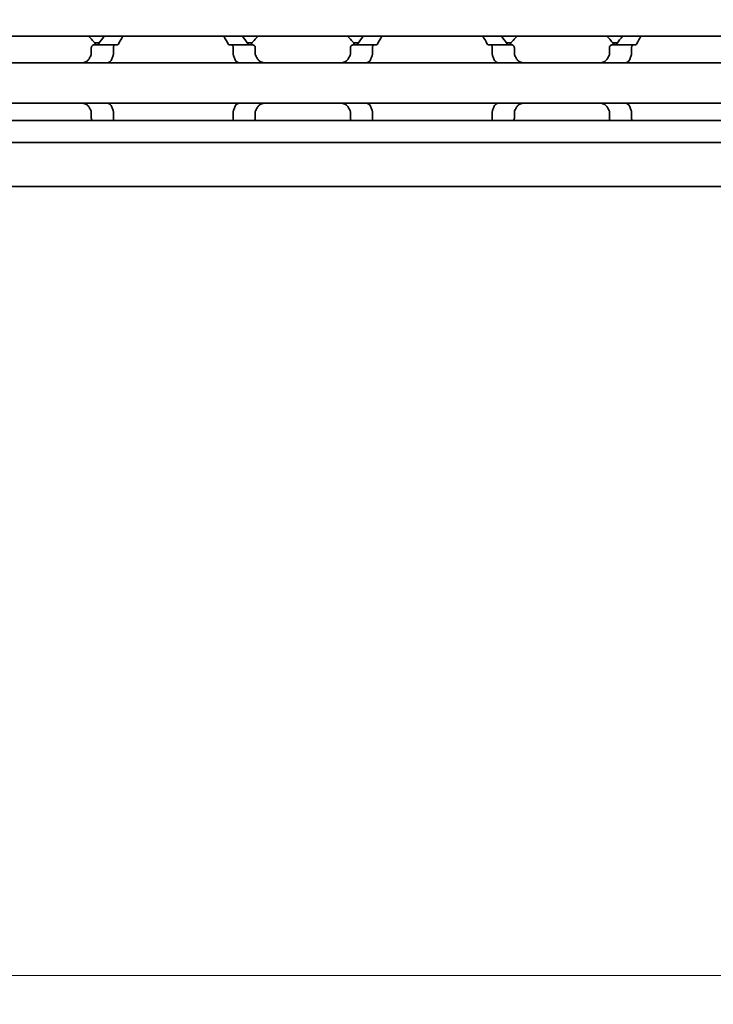
# Model space of a CAD drawing. Units: millimetres. Extents: x 0 to 1682, y 0 to 1188.
# Drawn here: x 845 to 894, y 807 to 875 of the extents above; entities that cross this region are included whole.
import ezdxf

# ---------------------------------------------------------------- set-up
doc = ezdxf.new("R2010")
doc.units = ezdxf.units.MM
doc.header["$LTSCALE"] = 2
doc.layers.add('Dimension', color=7, linetype='Continuous', lineweight=20)
doc.layers.add('Visible', color=7, linetype='Continuous', lineweight=35)
doc.styles.add('Dimensions', font='arial.ttf')
doc.dimstyles.new('Dimension style', dxfattribs={"dimscale": 2, "dimtxt": 3.5, "dimasz": 2.5, "dimexe": 1, "dimexo": 1, "dimgap": 0.5, "dimtad": 1, "dimdec": 3, "dimrnd": 1e-08, "dimtxsty": 'Dimensions', "dimcen": 0.09, "dimdle": 10, "dimclrd": 172, "dimclre": 172, "dimclrt": 7, "dimaunit": 1, "dimadec": 0, "dimazin": 2, "dimtfac": 0.714286, "dimtdec": 3, "dimtmove": 0, "dimatfit": 3, "dimfxl": 1, "dimtolj": 1, "dimlwd": -1, "dimlwe": -1, "dimarcsym": 0})

# ---------------------------------------------------------------- blocks, each defined once
blk = doc.blocks.new('*D25')
at = {"layer": 'Defpoints', "color": 0, "transparency": 16777216}
for p in [(335.692, 875.213), (1135.692, 863.9), (1135.692, 808.778)]:
    blk.add_point(p, dxfattribs=at)
at = {"layer": 'Dimension', "color": 172, "true_color": 0x0000c6, "transparency": 16777216}
for p, q in [((335.692, 873.213), (335.692, 806.778)), ((1135.692, 861.9), (1135.692, 806.778)), ((340.692, 808.778), (1130.692, 808.778))]:
    blk.add_line(p, q, dxfattribs=at)
for points in [[(340.692, 809.611), (340.692, 807.944), (335.692, 808.778)], [(1130.692, 809.611), (1130.692, 807.944), (1135.692, 808.778)]]:
    blk.add_solid(points, dxfattribs=at)
at = {"layer": 'Dimension', "color": 7, "transparency": 16777216, "insert": (735.692, 816.926), "char_height": 7, "attachment_point": 2, "style": 'Dimensions'}
blk.add_mtext('\\A1;800{\\H5;±1}', dxfattribs=at)

msp = doc.modelspace()

# ---------------------------------------------------------------- linework, layer by layer
at = {"layer": 'Visible'}
for p, q in [((1116.3916, 874.063), (350.3916, 874.063)), ((850.3462, 872.8235), (850.3462, 873.263)), ((850.5288, 873.463), (852.0055, 873.463)), ((850.9066, 873.613), (850.5644, 873.613)), ((851.879, 872.8235), (851.879, 873.263)), ((852.1563, 873.463), (852.0055, 873.463)), ((860.0778, 873.463), (859.927, 873.463)), ((860.0778, 873.463), (861.5545, 873.463)), ((860.2043, 872.8235), (860.2043, 873.263)), ((861.5189, 873.613), (861.1767, 873.613)), ((861.7371, 872.8235), (861.7371, 873.263)), ((868.3462, 872.8235), (868.3462, 873.263)), ((868.5288, 873.463), (870.0055, 873.463)), ((868.9066, 873.613), (868.5644, 873.613)), ((869.879, 872.8235), (869.879, 873.263)), ((870.1563, 873.463), (870.0055, 873.463)), ((878.0778, 873.463), (877.927, 873.463)), ((878.0778, 873.463), (879.5545, 873.463)), ((878.2043, 872.8235), (878.2043, 873.263)), ((879.5189, 873.613), (879.1767, 873.613)), ((879.7371, 872.8235), (879.7371, 873.263)), ((886.3462, 872.8235), (886.3462, 873.263)), ((886.5288, 873.463), (888.0055, 873.463)), ((886.9066, 873.613), (886.5644, 873.613)), ((887.879, 873.263), (887.879, 872.8235)), ((888.0055, 873.463), (888.1563, 873.463)), ((838.0416, 872.213), (928.0416, 872.213)), ((838.0416, 869.413), (928.0416, 869.413)), ((850.3462, 868.363), (850.3462, 868.8024)), ((851.879, 868.363), (851.879, 868.8024)), ((860.2043, 868.363), (860.2043, 868.8024)), ((861.7371, 868.363), (861.7371, 868.8024)), ((868.3462, 868.363), (868.3462, 868.8024)), ((869.879, 868.363), (869.879, 868.8024)), ((878.2043, 868.363), (878.2043, 868.8024)), ((879.7371, 868.363), (879.7371, 868.8024)), ((886.3462, 868.363), (886.3462, 868.8024)), ((887.879, 868.8024), (887.879, 868.363)), ((1127.6916, 868.213), (340.6916, 868.213)), ((1127.6916, 866.6797), (340.6916, 866.6797)), ((1127.6916, 863.613), (340.6916, 863.613))]:
    msp.add_line(p, q, dxfattribs=at)
for centre, start, end in [((847.0416, 870.813), 36.0782, 46.238257), ((865.0416, 870.813), 133.761743, 143.9218), ((865.0416, 870.813), 36.0782, 46.238257), ((883.0416, 870.813), 133.761743, 143.9218), ((883.0416, 870.813), 36.0782, 46.238257)]:
    msp.add_arc(centre, 4.5, start, end, dxfattribs=at)
for points in [[(851.2437, 874.0625), (851.1221, 873.9054), (850.9813, 873.7187), (850.8388, 873.5186)], [(852.228, 873.5186), (852.3334, 873.7206), (852.4391, 873.9066), (852.5314, 874.0624)], [(859.5519, 874.0624), (859.6442, 873.9066), (859.7499, 873.7206), (859.8553, 873.5186)], [(861.2445, 873.5186), (861.102, 873.7187), (860.9612, 873.9054), (860.8396, 874.0625)], [(869.2437, 874.0625), (869.1221, 873.9054), (868.9813, 873.7187), (868.8388, 873.5186)], [(870.228, 873.5186), (870.3334, 873.7206), (870.4391, 873.9066), (870.5314, 874.0624)], [(877.5519, 874.0624), (877.6442, 873.9066), (877.7499, 873.7206), (877.8553, 873.5186)], [(879.2445, 873.5186), (879.102, 873.7187), (878.9612, 873.9054), (878.8396, 874.0625)], [(887.2437, 874.0625), (887.1221, 873.9054), (886.9813, 873.7187), (886.8388, 873.5186)], [(888.228, 873.5186), (888.3334, 873.7206), (888.4391, 873.9066), (888.5314, 874.0624)], [(850.319, 872.7217), (850.297, 872.684), (850.2534, 872.6076), (850.2105, 872.5292), (850.1894, 872.4894)], [(861.8939, 872.4894), (861.8728, 872.5292), (861.8299, 872.6076), (861.7863, 872.6841), (861.7643, 872.7217)], [(868.319, 872.7217), (868.297, 872.684), (868.2534, 872.6076), (868.2105, 872.5292), (868.1894, 872.4894)], [(879.8939, 872.4894), (879.8728, 872.5292), (879.8299, 872.6076), (879.7863, 872.6841), (879.7643, 872.7217)], [(886.319, 872.7217), (886.297, 872.684), (886.2534, 872.6076), (886.2105, 872.5292), (886.1894, 872.4894)], [(860.5607, 872.2273), (860.5761, 872.2228), (860.6035, 872.2155), (860.6244, 872.213), (860.6334, 872.213)], [(878.5607, 872.2273), (878.5761, 872.2228), (878.6035, 872.2155), (878.6244, 872.213), (878.6334, 872.213)], [(887.4499, 872.213), (887.4589, 872.213), (887.4798, 872.2155), (887.5072, 872.2228), (887.5226, 872.2273)], [(850.1894, 869.1365), (850.2105, 869.0967), (850.2534, 869.0182), (850.297, 868.9418), (850.319, 868.9042)], [(860.6334, 869.413), (860.6244, 869.413), (860.6033, 869.4103), (860.576, 869.4031), (860.5607, 869.3986)], [(861.7643, 868.9042), (861.7862, 868.9418), (861.8299, 869.0182), (861.8728, 869.0967), (861.8939, 869.1365)], [(868.1894, 869.1365), (868.2105, 869.0967), (868.2534, 869.0182), (868.297, 868.9418), (868.319, 868.9042)], [(878.6334, 869.413), (878.6244, 869.413), (878.6033, 869.4103), (878.576, 869.4031), (878.5607, 869.3986)], [(879.7643, 868.9042), (879.7862, 868.9418), (879.8299, 869.0182), (879.8728, 869.0967), (879.8939, 869.1365)], [(886.1894, 869.1365), (886.2105, 869.0967), (886.2534, 869.0182), (886.297, 868.9418), (886.319, 868.9042)], [(887.5226, 869.3986), (887.5073, 869.4031), (887.48, 869.4103), (887.4589, 869.413), (887.4499, 869.413)]]:
    msp.add_open_spline(points, degree=3, dxfattribs=at)
for points, knots in [([(850.5288, 873.463), (850.5063, 873.463), (850.4818, 873.4576), (850.4349, 873.4349), (850.4126, 873.4176), (850.3811, 873.38), (850.3685, 873.3597), (850.351, 873.3137), (850.3462, 873.2879), (850.3462, 873.263)], [-0.105930256, -0.105930256, -0.105930256, -0.105930256, -0.095612622, -0.095612622, -0.085294988, -0.085294988, -0.077802121, -0.077802121, -0.070309255, -0.070309255, -0.070309255, -0.070309255]), ([(850.8388, 873.5186), (850.8267, 873.5018), (850.8123, 873.4881), (850.7785, 873.4679), (850.7588, 873.463), (850.7403, 873.463)], [0.084074223, 0.084074223, 0.084074223, 0.084074223, 0.092113213, 0.092113213, 0.101460261, 0.101460261, 0.101460261, 0.101460261]), ([(851.879, 873.263), (851.879, 873.2891), (851.8826, 873.3165), (851.8963, 873.3657), (851.9064, 873.3875), (851.9291, 873.4228), (851.9437, 873.4381), (851.9745, 873.4582), (851.9907, 873.463), (852.0055, 873.463)], [0.065469375, 0.065469375, 0.065469375, 0.065469375, 0.073327612, 0.073327612, 0.08118585, 0.08118585, 0.089795363, 0.089795363, 0.098404877, 0.098404877, 0.098404877, 0.098404877]), ([(852.1563, 873.463), (852.1694, 873.463), (852.1832, 873.4677), (852.208, 873.4872), (852.219, 873.5015), (852.228, 873.5186)], [-0.096426523, -0.096426523, -0.096426523, -0.096426523, -0.088131488, -0.088131488, -0.080272438, -0.080272438, -0.080272438, -0.080272438]), ([(859.8553, 873.5186), (859.8643, 873.5015), (859.8753, 873.4872), (859.9001, 873.4677), (859.9139, 873.463), (859.927, 873.463)], [-0.048509374, -0.048509374, -0.048509374, -0.048509374, -0.040650324, -0.040650324, -0.032355289, -0.032355289, -0.032355289, -0.032355289]), ([(860.0778, 873.463), (860.0926, 873.463), (860.1088, 873.4582), (860.1396, 873.4381), (860.1541, 873.4228), (860.1769, 873.3875), (860.187, 873.3657), (860.2007, 873.3165), (860.2043, 873.2891), (860.2043, 873.263)], [0.032543195, 0.032543195, 0.032543195, 0.032543195, 0.041152709, 0.041152709, 0.049762222, 0.049762222, 0.057620459, 0.057620459, 0.065478697, 0.065478697, 0.065478697, 0.065478697]), ([(861.343, 873.463), (861.3245, 873.463), (861.3048, 873.4679), (861.271, 873.4881), (861.2566, 873.5018), (861.2445, 873.5186)], [0.034284905, 0.034284905, 0.034284905, 0.034284905, 0.043631953, 0.043631953, 0.051670942, 0.051670942, 0.051670942, 0.051670942]), ([(861.7371, 873.263), (861.7371, 873.2879), (861.7323, 873.3137), (861.7148, 873.3597), (861.7022, 873.38), (861.6707, 873.4176), (861.6484, 873.4349), (861.6015, 873.4576), (861.577, 873.463), (861.5545, 873.463)], [-0.070309255, -0.070309255, -0.070309255, -0.070309255, -0.062816389, -0.062816389, -0.055323522, -0.055323522, -0.045005888, -0.045005888, -0.034688254, -0.034688254, -0.034688254, -0.034688254]), ([(868.5288, 873.463), (868.5063, 873.463), (868.4818, 873.4576), (868.4349, 873.4349), (868.4126, 873.4176), (868.3811, 873.38), (868.3685, 873.3597), (868.351, 873.3137), (868.3462, 873.2879), (868.3462, 873.263)], [-0.105930256, -0.105930256, -0.105930256, -0.105930256, -0.095612622, -0.095612622, -0.085294988, -0.085294988, -0.077802121, -0.077802121, -0.070309255, -0.070309255, -0.070309255, -0.070309255]), ([(868.8388, 873.5186), (868.8267, 873.5018), (868.8123, 873.4881), (868.7785, 873.4679), (868.7588, 873.463), (868.7403, 873.463)], [0.084074223, 0.084074223, 0.084074223, 0.084074223, 0.092113213, 0.092113213, 0.101460261, 0.101460261, 0.101460261, 0.101460261]), ([(869.879, 873.263), (869.879, 873.2891), (869.8826, 873.3165), (869.8963, 873.3657), (869.9064, 873.3875), (869.9291, 873.4228), (869.9437, 873.4381), (869.9745, 873.4582), (869.9907, 873.463), (870.0055, 873.463)], [0.065469375, 0.065469375, 0.065469375, 0.065469375, 0.073327612, 0.073327612, 0.08118585, 0.08118585, 0.089795363, 0.089795363, 0.098404877, 0.098404877, 0.098404877, 0.098404877]), ([(870.1563, 873.463), (870.1694, 873.463), (870.1832, 873.4677), (870.208, 873.4872), (870.219, 873.5015), (870.228, 873.5186)], [-0.096426523, -0.096426523, -0.096426523, -0.096426523, -0.088131488, -0.088131488, -0.080272438, -0.080272438, -0.080272438, -0.080272438]), ([(877.8553, 873.5186), (877.8643, 873.5015), (877.8753, 873.4872), (877.9001, 873.4677), (877.9139, 873.463), (877.927, 873.463)], [-0.048509374, -0.048509374, -0.048509374, -0.048509374, -0.040650324, -0.040650324, -0.032355289, -0.032355289, -0.032355289, -0.032355289]), ([(878.0778, 873.463), (878.0926, 873.463), (878.1088, 873.4582), (878.1396, 873.4381), (878.1541, 873.4228), (878.1769, 873.3875), (878.187, 873.3657), (878.2007, 873.3165), (878.2043, 873.2891), (878.2043, 873.263)], [0.032543195, 0.032543195, 0.032543195, 0.032543195, 0.041152709, 0.041152709, 0.049762222, 0.049762222, 0.057620459, 0.057620459, 0.065478697, 0.065478697, 0.065478697, 0.065478697]), ([(879.343, 873.463), (879.3245, 873.463), (879.3048, 873.4679), (879.271, 873.4881), (879.2566, 873.5018), (879.2445, 873.5186)], [0.034284905, 0.034284905, 0.034284905, 0.034284905, 0.043631953, 0.043631953, 0.051670942, 0.051670942, 0.051670942, 0.051670942]), ([(879.7371, 873.263), (879.7371, 873.2879), (879.7323, 873.3137), (879.7148, 873.3597), (879.7022, 873.38), (879.6707, 873.4176), (879.6484, 873.4349), (879.6015, 873.4576), (879.577, 873.463), (879.5545, 873.463)], [-0.070309255, -0.070309255, -0.070309255, -0.070309255, -0.062816389, -0.062816389, -0.055323522, -0.055323522, -0.045005888, -0.045005888, -0.034688254, -0.034688254, -0.034688254, -0.034688254]), ([(886.5288, 873.463), (886.5063, 873.463), (886.4818, 873.4576), (886.4349, 873.4349), (886.4126, 873.4176), (886.3811, 873.38), (886.3685, 873.3597), (886.351, 873.3137), (886.3462, 873.2879), (886.3462, 873.263)], [-0.105930256, -0.105930256, -0.105930256, -0.105930256, -0.095612622, -0.095612622, -0.085294988, -0.085294988, -0.077802121, -0.077802121, -0.070309255, -0.070309255, -0.070309255, -0.070309255]), ([(886.8388, 873.5186), (886.8267, 873.5018), (886.8123, 873.4881), (886.7785, 873.4679), (886.7588, 873.463), (886.7403, 873.463)], [0.084074223, 0.084074223, 0.084074223, 0.084074223, 0.092113213, 0.092113213, 0.101460261, 0.101460261, 0.101460261, 0.101460261]), ([(887.879, 873.263), (887.879, 873.2879), (887.8823, 873.3142), (887.8949, 873.3617), (887.9042, 873.383), (887.9264, 873.4196), (887.9414, 873.4361), (887.9732, 873.4578), (887.99, 873.463), (888.0055, 873.463)], [0, 0, 0, 0, 0.00749407, 0.00749407, 0.014988141, 0.014988141, 0.023958693, 0.023958693, 0.032929246, 0.032929246, 0.032929246, 0.032929246]), ([(888.1563, 873.463), (888.1697, 873.463), (888.184, 873.4679), (888.2086, 873.488), (888.2192, 873.5019), (888.228, 873.5186)], [-0.032034657, -0.032034657, -0.032034657, -0.032034657, -0.023499109, -0.023499109, -0.015874829, -0.015874829, -0.015874829, -0.015874829]), ([(850.3462, 872.8235), (850.3462, 872.8058), (850.3439, 872.788), (850.3393, 872.7708), (850.3348, 872.7536), (850.3279, 872.7371), (850.319, 872.7217)], [0, 0, 0, 0, 0.5, 0.5, 0.5, 1, 1, 1, 1]), ([(851.7732, 872.4894), (851.7872, 872.5288), (851.8015, 872.5679), (851.816, 872.6066), (851.8306, 872.6453), (851.8454, 872.6837), (851.8605, 872.7217)], [0, 0, 0, 0, 0.5, 0.5, 0.5, 1, 1, 1, 1]), ([(851.8605, 872.7217), (851.8664, 872.7367), (851.871, 872.753), (851.8742, 872.7701), (851.8773, 872.7872), (851.879, 872.8053), (851.879, 872.8235)], [0, 0, 0, 0, 0.5, 0.5, 0.5, 1, 1, 1, 1]), ([(860.2043, 872.8235), (860.2043, 872.8053), (860.206, 872.7872), (860.2091, 872.7701), (860.2123, 872.753), (860.2169, 872.7367), (860.2228, 872.7217)], [0, 0, 0, 0, 0.5, 0.5, 0.5, 1, 1, 1, 1]), ([(860.2228, 872.7217), (860.2379, 872.6838), (860.2527, 872.6454), (860.2672, 872.6067), (860.2818, 872.568), (860.2961, 872.5289), (860.31, 872.4894)], [0, 0, 0, 0, 0.5, 0.5, 0.5, 1, 1, 1, 1]), ([(861.7643, 872.7217), (861.7591, 872.7308), (861.7544, 872.7405), (861.7418, 872.7734), (861.7371, 872.7989), (861.7371, 872.8235)], [0.140916589, 0.140916589, 0.140916589, 0.140916589, 0.144250453, 0.144250453, 0.151646422, 0.151646422, 0.151646422, 0.151646422]), ([(868.3462, 872.8235), (868.3462, 872.8058), (868.3439, 872.788), (868.3393, 872.7708), (868.3348, 872.7536), (868.3279, 872.7371), (868.319, 872.7217)], [0, 0, 0, 0, 0.5, 0.5, 0.5, 1, 1, 1, 1]), ([(869.7732, 872.4894), (869.7872, 872.5288), (869.8015, 872.5679), (869.816, 872.6066), (869.8306, 872.6453), (869.8454, 872.6837), (869.8605, 872.7217)], [0, 0, 0, 0, 0.5, 0.5, 0.5, 1, 1, 1, 1]), ([(869.8605, 872.7217), (869.8664, 872.7367), (869.871, 872.753), (869.8742, 872.7701), (869.8773, 872.7872), (869.879, 872.8053), (869.879, 872.8235)], [0, 0, 0, 0, 0.5, 0.5, 0.5, 1, 1, 1, 1]), ([(878.2043, 872.8235), (878.2043, 872.8053), (878.206, 872.7872), (878.2091, 872.7701), (878.2123, 872.753), (878.2169, 872.7367), (878.2228, 872.7217)], [0, 0, 0, 0, 0.5, 0.5, 0.5, 1, 1, 1, 1]), ([(878.2228, 872.7217), (878.2379, 872.6838), (878.2527, 872.6454), (878.2672, 872.6067), (878.2818, 872.568), (878.2961, 872.5289), (878.31, 872.4894)], [0, 0, 0, 0, 0.5, 0.5, 0.5, 1, 1, 1, 1]), ([(879.7643, 872.7217), (879.7591, 872.7308), (879.7544, 872.7405), (879.7418, 872.7734), (879.7371, 872.7989), (879.7371, 872.8235)], [0.140916589, 0.140916589, 0.140916589, 0.140916589, 0.144250453, 0.144250453, 0.151646422, 0.151646422, 0.151646422, 0.151646422]), ([(886.3462, 872.8235), (886.3462, 872.8058), (886.3439, 872.788), (886.3393, 872.7708), (886.3348, 872.7536), (886.3279, 872.7371), (886.319, 872.7217)], [0, 0, 0, 0, 0.5, 0.5, 0.5, 1, 1, 1, 1]), ([(887.7732, 872.4894), (887.7872, 872.5289), (887.8015, 872.568), (887.8161, 872.6067), (887.8306, 872.6454), (887.8454, 872.6838), (887.8605, 872.7217)], [0, 0, 0, 0, 0.5, 0.5, 0.5, 1, 1, 1, 1]), ([(887.8605, 872.7217), (887.8664, 872.7367), (887.871, 872.753), (887.8742, 872.7701), (887.8773, 872.7872), (887.879, 872.8053), (887.879, 872.8235)], [0, 0, 0, 0, 0.5, 0.5, 0.5, 1, 1, 1, 1]), ([(850.1894, 872.4894), (850.1693, 872.4522), (850.1451, 872.4191), (850.0586, 872.3262), (849.9808, 872.2805), (849.8107, 872.2238), (849.7183, 872.213), (849.6315, 872.213)], [0.243182902, 0.243182902, 0.243182902, 0.243182902, 0.256358466, 0.256358466, 0.287847404, 0.287847404, 0.319336342, 0.319336342, 0.319336342, 0.319336342]), ([(851.4499, 872.213), (851.459, 872.213), (851.4695, 872.2143), (851.4816, 872.2167), (851.4937, 872.2192), (851.5074, 872.2228), (851.5226, 872.2273)], [0, 0, 0, 0, 0.5, 0.5, 0.5, 1, 1, 1, 1]), ([(851.5226, 872.2273), (851.5432, 872.2336), (851.5636, 872.2418), (851.6346, 872.2794), (851.6809, 872.322), (851.7383, 872.4077), (851.7578, 872.4463), (851.7732, 872.4894)], [-0.247581475, -0.247581475, -0.247581475, -0.247581475, -0.238235747, -0.238235747, -0.213779123, -0.213779123, -0.199394456, -0.199394456, -0.199394456, -0.199394456]), ([(860.31, 872.4894), (860.3254, 872.4463), (860.345, 872.4077), (860.4024, 872.322), (860.4487, 872.2794), (860.5197, 872.2418), (860.5401, 872.2336), (860.5607, 872.2273)], [-0.15406081, -0.15406081, -0.15406081, -0.15406081, -0.139676143, -0.139676143, -0.115219519, -0.115219519, -0.105873791, -0.105873791, -0.105873791, -0.105873791]), ([(862.4518, 872.213), (862.365, 872.213), (862.2726, 872.2238), (862.1025, 872.2805), (862.0247, 872.3262), (861.9382, 872.4191), (861.914, 872.4522), (861.8939, 872.4894)], [0.120532718, 0.120532718, 0.120532718, 0.120532718, 0.152021656, 0.152021656, 0.183510594, 0.183510594, 0.196686157, 0.196686157, 0.196686157, 0.196686157]), ([(868.1894, 872.4894), (868.1693, 872.4522), (868.1451, 872.4191), (868.0586, 872.3262), (867.9808, 872.2805), (867.8107, 872.2238), (867.7183, 872.213), (867.6315, 872.213)], [0.243182902, 0.243182902, 0.243182902, 0.243182902, 0.256358466, 0.256358466, 0.287847404, 0.287847404, 0.319336342, 0.319336342, 0.319336342, 0.319336342]), ([(869.4499, 872.213), (869.459, 872.213), (869.4695, 872.2143), (869.4816, 872.2167), (869.4937, 872.2192), (869.5074, 872.2228), (869.5226, 872.2273)], [0, 0, 0, 0, 0.5, 0.5, 0.5, 1, 1, 1, 1]), ([(869.5226, 872.2273), (869.5432, 872.2336), (869.5636, 872.2418), (869.6346, 872.2794), (869.6809, 872.322), (869.7383, 872.4077), (869.7578, 872.4463), (869.7732, 872.4894)], [-0.247581475, -0.247581475, -0.247581475, -0.247581475, -0.238235747, -0.238235747, -0.213779123, -0.213779123, -0.199394456, -0.199394456, -0.199394456, -0.199394456]), ([(878.31, 872.4894), (878.3254, 872.4463), (878.345, 872.4077), (878.4024, 872.322), (878.4487, 872.2794), (878.5197, 872.2418), (878.5401, 872.2336), (878.5607, 872.2273)], [-0.15406081, -0.15406081, -0.15406081, -0.15406081, -0.139676143, -0.139676143, -0.115219519, -0.115219519, -0.105873791, -0.105873791, -0.105873791, -0.105873791]), ([(880.4518, 872.213), (880.365, 872.213), (880.2726, 872.2238), (880.1025, 872.2805), (880.0247, 872.3262), (879.9382, 872.4191), (879.914, 872.4522), (879.8939, 872.4894)], [0.120532718, 0.120532718, 0.120532718, 0.120532718, 0.152021656, 0.152021656, 0.183510594, 0.183510594, 0.196686157, 0.196686157, 0.196686157, 0.196686157]), ([(886.1894, 872.4894), (886.1693, 872.4522), (886.1451, 872.4191), (886.0586, 872.3262), (885.9808, 872.2805), (885.8107, 872.2238), (885.7183, 872.213), (885.6315, 872.213)], [0.243182902, 0.243182902, 0.243182902, 0.243182902, 0.256358466, 0.256358466, 0.287847404, 0.287847404, 0.319336342, 0.319336342, 0.319336342, 0.319336342]), ([(887.5226, 872.2273), (887.5432, 872.2336), (887.5636, 872.2418), (887.6346, 872.2794), (887.6809, 872.322), (887.7383, 872.4077), (887.7578, 872.4463), (887.7732, 872.4894)], [-0.070853842, -0.070853842, -0.070853842, -0.070853842, -0.061508114, -0.061508114, -0.03705149, -0.03705149, -0.022666823, -0.022666823, -0.022666823, -0.022666823]), ([(849.6315, 869.413), (849.7183, 869.413), (849.8107, 869.4021), (849.9808, 869.3454), (850.0586, 869.2997), (850.1451, 869.2068), (850.1693, 869.1737), (850.1894, 869.1365)], [0.120532718, 0.120532718, 0.120532718, 0.120532718, 0.152021656, 0.152021656, 0.183510594, 0.183510594, 0.196686157, 0.196686157, 0.196686157, 0.196686157]), ([(851.5226, 869.3986), (851.5074, 869.4031), (851.4938, 869.4067), (851.4817, 869.4092), (851.4696, 869.4116), (851.459, 869.413), (851.4499, 869.413)], [0, 0, 0, 0, 0.5, 0.5, 0.5, 1, 1, 1, 1]), ([(851.7732, 869.1365), (851.7578, 869.1796), (851.7383, 869.2182), (851.6809, 869.3039), (851.6346, 869.3465), (851.5636, 869.3841), (851.5432, 869.3923), (851.5226, 869.3986)], [-0.15406081, -0.15406081, -0.15406081, -0.15406081, -0.139676143, -0.139676143, -0.115219519, -0.115219519, -0.105873791, -0.105873791, -0.105873791, -0.105873791]), ([(851.8605, 868.9042), (851.8454, 868.9422), (851.8306, 868.9806), (851.816, 869.0193), (851.8015, 869.058), (851.7872, 869.0971), (851.7732, 869.1365)], [0, 0, 0, 0, 0.5, 0.5, 0.5, 1, 1, 1, 1]), ([(860.31, 869.1365), (860.2961, 869.097), (860.2818, 869.0579), (860.2672, 869.0192), (860.2527, 868.9804), (860.2379, 868.9421), (860.2228, 868.9042)], [0, 0, 0, 0, 0.5, 0.5, 0.5, 1, 1, 1, 1]), ([(860.5607, 869.3986), (860.5401, 869.3923), (860.5197, 869.3841), (860.4487, 869.3465), (860.4024, 869.3039), (860.345, 869.2182), (860.3254, 869.1796), (860.31, 869.1365)], [-0.247581475, -0.247581475, -0.247581475, -0.247581475, -0.238235747, -0.238235747, -0.213779123, -0.213779123, -0.199394456, -0.199394456, -0.199394456, -0.199394456]), ([(861.8939, 869.1365), (861.914, 869.1737), (861.9382, 869.2068), (862.0247, 869.2997), (862.1025, 869.3454), (862.2726, 869.4021), (862.365, 869.413), (862.4518, 869.413)], [0.243182902, 0.243182902, 0.243182902, 0.243182902, 0.256358466, 0.256358466, 0.287847404, 0.287847404, 0.319336342, 0.319336342, 0.319336342, 0.319336342]), ([(867.6315, 869.413), (867.7183, 869.413), (867.8107, 869.4021), (867.9808, 869.3454), (868.0586, 869.2997), (868.1451, 869.2068), (868.1693, 869.1737), (868.1894, 869.1365)], [0.120532718, 0.120532718, 0.120532718, 0.120532718, 0.152021656, 0.152021656, 0.183510594, 0.183510594, 0.196686157, 0.196686157, 0.196686157, 0.196686157]), ([(869.5226, 869.3986), (869.5074, 869.4031), (869.4938, 869.4067), (869.4817, 869.4092), (869.4696, 869.4116), (869.459, 869.413), (869.4499, 869.413)], [0, 0, 0, 0, 0.5, 0.5, 0.5, 1, 1, 1, 1]), ([(869.7732, 869.1365), (869.7578, 869.1796), (869.7383, 869.2182), (869.6809, 869.3039), (869.6346, 869.3465), (869.5636, 869.3841), (869.5432, 869.3923), (869.5226, 869.3986)], [-0.15406081, -0.15406081, -0.15406081, -0.15406081, -0.139676143, -0.139676143, -0.115219519, -0.115219519, -0.105873791, -0.105873791, -0.105873791, -0.105873791]), ([(869.8605, 868.9042), (869.8454, 868.9422), (869.8306, 868.9806), (869.816, 869.0193), (869.8015, 869.058), (869.7872, 869.0971), (869.7732, 869.1365)], [0, 0, 0, 0, 0.5, 0.5, 0.5, 1, 1, 1, 1]), ([(878.31, 869.1365), (878.2961, 869.097), (878.2818, 869.0579), (878.2672, 869.0192), (878.2527, 868.9804), (878.2379, 868.9421), (878.2228, 868.9042)], [0, 0, 0, 0, 0.5, 0.5, 0.5, 1, 1, 1, 1]), ([(878.5607, 869.3986), (878.5401, 869.3923), (878.5197, 869.3841), (878.4487, 869.3465), (878.4024, 869.3039), (878.345, 869.2182), (878.3254, 869.1796), (878.31, 869.1365)], [-0.247581475, -0.247581475, -0.247581475, -0.247581475, -0.238235747, -0.238235747, -0.213779123, -0.213779123, -0.199394456, -0.199394456, -0.199394456, -0.199394456]), ([(879.8939, 869.1365), (879.914, 869.1737), (879.9382, 869.2068), (880.0247, 869.2997), (880.1025, 869.3454), (880.2726, 869.4021), (880.365, 869.413), (880.4518, 869.413)], [0.243182902, 0.243182902, 0.243182902, 0.243182902, 0.256358466, 0.256358466, 0.287847404, 0.287847404, 0.319336342, 0.319336342, 0.319336342, 0.319336342]), ([(885.6315, 869.413), (885.7183, 869.413), (885.8107, 869.4021), (885.9808, 869.3454), (886.0586, 869.2997), (886.1451, 869.2068), (886.1693, 869.1737), (886.1894, 869.1365)], [0.120532718, 0.120532718, 0.120532718, 0.120532718, 0.152021656, 0.152021656, 0.183510594, 0.183510594, 0.196686157, 0.196686157, 0.196686157, 0.196686157]), ([(887.7732, 869.1365), (887.7578, 869.1796), (887.7383, 869.2182), (887.6809, 869.3039), (887.6346, 869.3465), (887.5636, 869.3841), (887.5432, 869.3923), (887.5226, 869.3986)], [-0.330788443, -0.330788443, -0.330788443, -0.330788443, -0.316403776, -0.316403776, -0.291947152, -0.291947152, -0.282601424, -0.282601424, -0.282601424, -0.282601424]), ([(887.8605, 868.9042), (887.8454, 868.9421), (887.8306, 868.9804), (887.8161, 869.0192), (887.8015, 869.0579), (887.7872, 869.097), (887.7732, 869.1365)], [0, 0, 0, 0, 0.5, 0.5, 0.5, 1, 1, 1, 1]), ([(850.319, 868.9042), (850.3279, 868.8888), (850.3348, 868.8723), (850.3393, 868.8551), (850.3439, 868.8379), (850.3462, 868.8201), (850.3462, 868.8024)], [0, 0, 0, 0, 0.5, 0.5, 0.5, 1, 1, 1, 1]), ([(851.879, 868.8024), (851.879, 868.8206), (851.8773, 868.8387), (851.8742, 868.8558), (851.871, 868.8729), (851.8664, 868.8892), (851.8605, 868.9042)], [0, 0, 0, 0, 0.5, 0.5, 0.5, 1, 1, 1, 1]), ([(860.2228, 868.9042), (860.2169, 868.8892), (860.2123, 868.8729), (860.2091, 868.8558), (860.206, 868.8387), (860.2043, 868.8206), (860.2043, 868.8024)], [0, 0, 0, 0, 0.5, 0.5, 0.5, 1, 1, 1, 1]), ([(861.7371, 868.8024), (861.7371, 868.8161), (861.7385, 868.83), (861.744, 868.857), (861.7481, 868.8701), (861.7566, 868.89), (861.7603, 868.8972), (861.7643, 868.9042)], [0.075784492, 0.075784492, 0.075784492, 0.075784492, 0.079915248, 0.079915248, 0.084046003, 0.084046003, 0.086609452, 0.086609452, 0.086609452, 0.086609452]), ([(868.319, 868.9042), (868.3279, 868.8888), (868.3348, 868.8723), (868.3393, 868.8551), (868.3439, 868.8379), (868.3462, 868.8201), (868.3462, 868.8024)], [0, 0, 0, 0, 0.5, 0.5, 0.5, 1, 1, 1, 1]), ([(869.879, 868.8024), (869.879, 868.8206), (869.8773, 868.8387), (869.8742, 868.8558), (869.871, 868.8729), (869.8664, 868.8892), (869.8605, 868.9042)], [0, 0, 0, 0, 0.5, 0.5, 0.5, 1, 1, 1, 1]), ([(878.2228, 868.9042), (878.2169, 868.8892), (878.2123, 868.8729), (878.2091, 868.8558), (878.206, 868.8387), (878.2043, 868.8206), (878.2043, 868.8024)], [0, 0, 0, 0, 0.5, 0.5, 0.5, 1, 1, 1, 1]), ([(879.7371, 868.8024), (879.7371, 868.8161), (879.7385, 868.83), (879.744, 868.857), (879.7481, 868.8701), (879.7566, 868.89), (879.7603, 868.8972), (879.7643, 868.9042)], [0.075784492, 0.075784492, 0.075784492, 0.075784492, 0.079915248, 0.079915248, 0.084046003, 0.084046003, 0.086609452, 0.086609452, 0.086609452, 0.086609452]), ([(886.319, 868.9042), (886.3279, 868.8888), (886.3348, 868.8723), (886.3393, 868.8551), (886.3439, 868.8379), (886.3462, 868.8201), (886.3462, 868.8024)], [0, 0, 0, 0, 0.5, 0.5, 0.5, 1, 1, 1, 1]), ([(887.879, 868.8024), (887.879, 868.8206), (887.8773, 868.8387), (887.8742, 868.8558), (887.871, 868.8729), (887.8664, 868.8892), (887.8605, 868.9042)], [0, 0, 0, 0, 0.5, 0.5, 0.5, 1, 1, 1, 1]), ([(850.3462, 868.363), (850.3462, 868.338), (850.351, 868.3122), (850.3685, 868.2662), (850.3811, 868.2459), (850.3994, 868.224), (850.4048, 868.2183), (850.4104, 868.213)], [-0.070309255, -0.070309255, -0.070309255, -0.070309255, -0.062816389, -0.062816389, -0.055323522, -0.055323522, -0.052451347, -0.052451347, -0.052451347, -0.052451347]), ([(851.9231, 868.213), (851.9211, 868.2157), (851.9191, 868.2186), (851.9064, 868.2384), (851.8963, 868.2602), (851.8826, 868.3094), (851.879, 868.3368), (851.879, 868.363)], [0.048391879, 0.048391879, 0.048391879, 0.048391879, 0.049762222, 0.049762222, 0.057620459, 0.057620459, 0.065478697, 0.065478697, 0.065478697, 0.065478697]), ([(860.2043, 868.363), (860.2043, 868.3368), (860.2007, 868.3094), (860.187, 868.2602), (860.1769, 868.2384), (860.1642, 868.2186), (860.1622, 868.2157), (860.1602, 868.213)], [0.065469375, 0.065469375, 0.065469375, 0.065469375, 0.073327612, 0.073327612, 0.08118585, 0.08118585, 0.082556193, 0.082556193, 0.082556193, 0.082556193]), ([(861.6728, 868.213), (861.6785, 868.2183), (861.6839, 868.224), (861.7022, 868.2459), (861.7148, 868.2662), (861.7323, 868.3122), (861.7371, 868.338), (861.7371, 868.363)], [-0.088167163, -0.088167163, -0.088167163, -0.088167163, -0.085294988, -0.085294988, -0.077802121, -0.077802121, -0.070309255, -0.070309255, -0.070309255, -0.070309255]), ([(868.3462, 868.363), (868.3462, 868.338), (868.351, 868.3122), (868.3685, 868.2662), (868.3811, 868.2459), (868.3994, 868.224), (868.4048, 868.2183), (868.4104, 868.213)], [-0.070309255, -0.070309255, -0.070309255, -0.070309255, -0.062816389, -0.062816389, -0.055323522, -0.055323522, -0.052451347, -0.052451347, -0.052451347, -0.052451347]), ([(869.9231, 868.213), (869.9211, 868.2157), (869.9191, 868.2186), (869.9064, 868.2384), (869.8963, 868.2602), (869.8826, 868.3094), (869.879, 868.3368), (869.879, 868.363)], [0.048391879, 0.048391879, 0.048391879, 0.048391879, 0.049762222, 0.049762222, 0.057620459, 0.057620459, 0.065478697, 0.065478697, 0.065478697, 0.065478697]), ([(878.2043, 868.363), (878.2043, 868.3368), (878.2007, 868.3094), (878.187, 868.2602), (878.1769, 868.2384), (878.1642, 868.2186), (878.1622, 868.2157), (878.1602, 868.213)], [0.065469375, 0.065469375, 0.065469375, 0.065469375, 0.073327612, 0.073327612, 0.08118585, 0.08118585, 0.082556193, 0.082556193, 0.082556193, 0.082556193]), ([(879.6728, 868.213), (879.6785, 868.2183), (879.6839, 868.224), (879.7022, 868.2459), (879.7148, 868.2662), (879.7323, 868.3122), (879.7371, 868.338), (879.7371, 868.363)], [-0.088167163, -0.088167163, -0.088167163, -0.088167163, -0.085294988, -0.085294988, -0.077802121, -0.077802121, -0.070309255, -0.070309255, -0.070309255, -0.070309255]), ([(886.3462, 868.363), (886.3462, 868.338), (886.351, 868.3122), (886.3685, 868.2662), (886.3811, 868.2459), (886.3994, 868.224), (886.4048, 868.2183), (886.4104, 868.213)], [-0.070309255, -0.070309255, -0.070309255, -0.070309255, -0.062816389, -0.062816389, -0.055323522, -0.055323522, -0.052451347, -0.052451347, -0.052451347, -0.052451347]), ([(887.9231, 868.213), (887.9211, 868.2157), (887.9191, 868.2186), (887.9064, 868.2384), (887.8963, 868.2602), (887.8826, 868.3094), (887.879, 868.3368), (887.879, 868.363)], [0.113861254, 0.113861254, 0.113861254, 0.113861254, 0.115231597, 0.115231597, 0.123089834, 0.123089834, 0.130948072, 0.130948072, 0.130948072, 0.130948072])]:
    msp.add_open_spline(points, degree=3, knots=knots, dxfattribs=at)

# ---------------------------------------------------------------- dimensions: what is measured, and where the dimension line sits
at = {"layer": 'Dimension', "color": 172, "true_color": 0x0000c6}
dim = msp.add_linear_dim(base=(1135.6916, 808.7778), p1=(335.6916, 875.213), p2=(1135.6916, 863.9002), angle=180, dimstyle='Dimension style', override={"dimgap": 0.5, "dimdec": 3, "dimtol": 1, "dimlim": 0, "dimtp": 1, "dimtm": 1, "dimtdec": 3, "dimtofl": 0, "dimatfit": 1}, dxfattribs=at)
dim.commit()
dim.dimension.update_dxf_attribs({"geometry": '*D25', "text_midpoint": (735.6916, 808.7778), "dimtype": 160})

doc.saveas('drawing.dxf')
